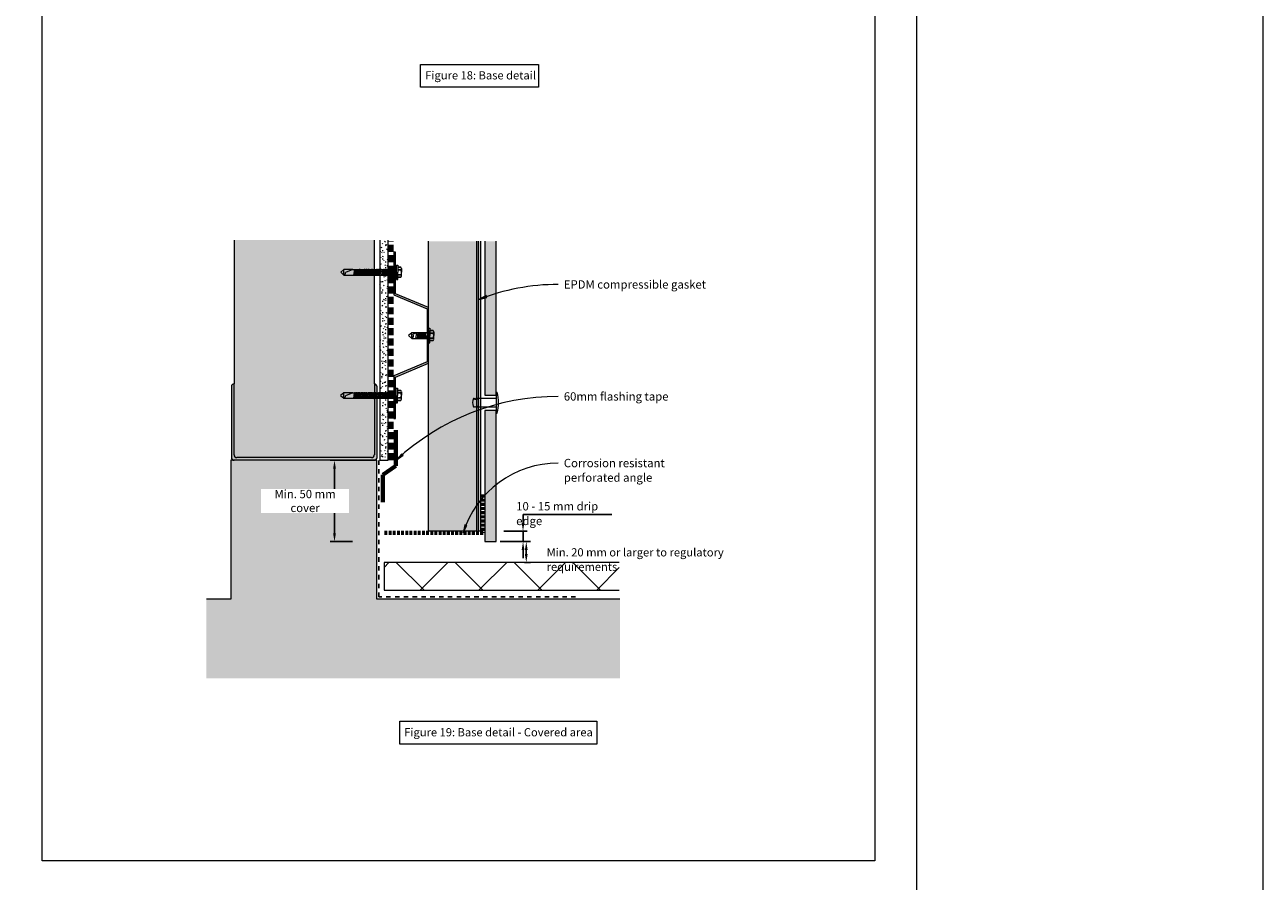
# Model space of a CAD drawing. Units: millimetres. Extents: x 126 to 11016, y 88 to 8250.
# Drawn here: x 10124 to 11016, y 4113 to 4730 of the extents above; entities that cross this region are included whole.
import ezdxf

# ---------------------------------------------------------------- set-up
doc = ezdxf.new("R2010")
doc.units = ezdxf.units.MM
for name, pattern in [('Dash', [6.35, 3.175, -3.175]), ('Dash - 05mm', [7.5, 5, -2.5]), ('KF_Dash_Small', [3, 2, -1])]:
    doc.linetypes.add(name, pattern=pattern)
for name, color, linetype, lineweight in [('Annotation', 255, 'Continuous', 9), ('EQUITONE & Fixings', 253, 'Continuous', 9), ('Flashing & angle', 100, 'Continuous', 9), ('flexible air barrier (pliable membrane) & tape', 140, 'Continuous', 9), ('Gasket & sealant & foam tapes', 141, 'Continuous', 9), ('Line', 7, 'Continuous', 9), ('Rigid Air Barrier', 210, 'Continuous', 9), ('Structure', 7, 'Continuous', 9)]:
    doc.layers.add(name, color=color, linetype=linetype, lineweight=lineweight)
doc.layers.add('Subframing', color=254, linetype='Continuous', lineweight=9, transparency=0.08)
doc.styles.add('Arial', font='arial.ttf', dxfattribs={"width": 0.85, "height": 5.901198})
doc.styles.add('Arial_1', font='arial.ttf', dxfattribs={"height": 5.901198})
doc.styles.add('Conduit ITC Light', font='txt', dxfattribs={"width": 0.85, "height": 6})
doc.styles.add('Conduit ITC Light_1', font='txt', dxfattribs={"height": 6})
doc.dimstyles.new('1_Annotation', dxfattribs={"dimscale": 304.8, "dimtxt": 6, "dimasz": 0.019685, "dimexe": 0.009843, "dimexo": 0.009843, "dimgap": 0.003281, "dimtad": 3, "dimtih": 1, "dimtoh": 1, "dimdec": 0, "dimzin": 0, "dimdsep": 46, "dimtxsty": 'Arial', "dimsah": 1, "dimcen": 0.09, "dimaunit": 1, "dimadec": 4, "dimazin": 0, "dimtfac": 1, "dimtdec": 4, "dimtix": 1, "dimtmove": 2, "dimatfit": 3, "dimfxl": 1, "dimtvp": 1, "dimtolj": 1, "dimtzin": 0, "dimarcsym": 2})
doc.dimstyles.new('1_Annotation_1', dxfattribs={"dimscale": 304.8, "dimtxt": 6.041376, "dimasz": 0.019685, "dimexe": 0.009843, "dimexo": 0.009843, "dimgap": 0.003281, "dimtad": 3, "dimtih": 1, "dimtoh": 1, "dimdec": 0, "dimzin": 0, "dimdsep": 46, "dimtxsty": 'Conduit ITC Light', "dimsah": 1, "dimcen": 0.09, "dimazin": 0, "dimtfac": 1, "dimtdec": 4, "dimtix": 1, "dimtmove": 0, "dimatfit": 3, "dimfxl": 1, "dimtvp": 1, "dimtolj": 1, "dimtzin": 0, "dimarcsym": 2})
doc.dimstyles.new('1_Annotation_opaque', dxfattribs={"dimscale": 304.8, "dimtxt": 6.041376, "dimasz": 0.019685, "dimexe": 0.009843, "dimexo": 0.009843, "dimgap": 0.003281, "dimtad": 3, "dimtih": 1, "dimtoh": 1, "dimdec": 0, "dimzin": 0, "dimdsep": 46, "dimtxsty": 'Conduit ITC Light_1', "dimsah": 1, "dimcen": 0.09, "dimazin": 0, "dimtfac": 1, "dimtdec": 4, "dimtix": 1, "dimtmove": 0, "dimatfit": 3, "dimfxl": 1, "dimtvp": 1, "dimtfill": 1, "dimtolj": 1, "dimtzin": 0, "dimarcsym": 2})

# ---------------------------------------------------------------- blocks, each defined once
blk = doc.blocks.new('*D1272')
at = {"layer": 'Annotation', "color": 0, "lineweight": -2, "transparency": 16777216}
for p, q in [((10478.18, 4357.92), (10488.23, 4357.92)), ((10485.23, 4348.92), (10485.23, 4351.92)), ((10483.98, 4342.92), (10488.23, 4342.92))]:
    blk.add_line(p, q, dxfattribs=at)
at = {"layer": 'Annotation', "color": 0, "transparency": 16777216}
for points in [[(10484.23, 4351.92), (10486.23, 4351.92), (10485.23, 4357.92)], [(10484.23, 4348.92), (10486.23, 4348.92), (10485.23, 4342.92)]]:
    blk.add_solid(points, dxfattribs=at)
at = {"layer": 'Defpoints', "color": 0, "transparency": 16777216}
for p in [(10475.18, 4357.92), (10485.23, 4357.92), (10480.98, 4342.92)]:
    blk.add_point(p, dxfattribs=at)
at = {"layer": 'Annotation', "color": 0, "transparency": 16777216, "insert": (10499.93, 4353.17), "char_height": 5.9012, "width": 168.5226, "attachment_point": 1, "line_spacing_factor": 1.059891, "style": 'Arial'}
blk.add_mtext('\\A1;Min. 20 mm or larger to regulatory requirements', dxfattribs=at)
blk = doc.blocks.new('*D1273')
at = {"layer": 'Annotation', "color": 0, "lineweight": -2, "transparency": 16777216}
for p, q in [((10376.66, 4416.54), (10344, 4416.54)), ((10347, 4363.92), (10347, 4410.54)), ((10359.89, 4357.92), (10344, 4357.92))]:
    blk.add_line(p, q, dxfattribs=at)
at = {"layer": 'Annotation', "color": 0, "transparency": 16777216}
for points in [[(10346, 4410.54), (10348, 4410.54), (10347, 4416.54)], [(10346, 4363.92), (10348, 4363.92), (10347, 4357.92)]]:
    blk.add_solid(points, dxfattribs=at)
at = {"layer": 'Defpoints', "color": 0, "transparency": 16777216}
for p in [(10347, 4416.54), (10379.66, 4416.54), (10362.89, 4357.92)]:
    blk.add_point(p, dxfattribs=at)
at = {"layer": 'Annotation', "color": 0, "transparency": 16777216, "insert": (10325.81, 4387.23), "char_height": 6, "width": 62.1944, "attachment_point": 5, "style": 'Conduit ITC Light_1', "bg_fill": 3, "box_fill_scale": 1.1, "bg_fill_color": 256, "bg_fill_true_color": 13158600, "bg_fill_transparency": 0}
blk.add_mtext('\\A1;Min. 50 mm cover', dxfattribs=at)
blk = doc.blocks.new('*D1274')
at = {"layer": 'Annotation', "color": 0, "lineweight": -2, "transparency": 16777216}
for p, q in [((10482.9, 4371.43), (10482.9, 4377.43)), ((10482.9, 4377.43), (10546.83, 4377.43)), ((10468.95, 4365.43), (10485.9, 4365.43)), ((10482.9, 4357.92), (10482.9, 4365.43)), ((10466.45, 4357.92), (10485.9, 4357.92)), ((10482.9, 4351.92), (10482.9, 4345.92))]:
    blk.add_line(p, q, dxfattribs=at)
at = {"layer": 'Annotation', "color": 0, "transparency": 16777216}
for points in [[(10481.9, 4371.43), (10483.9, 4371.43), (10482.9, 4365.43)], [(10481.9, 4351.92), (10483.9, 4351.92), (10482.9, 4357.92)]]:
    blk.add_solid(points, dxfattribs=at)
at = {"layer": 'Defpoints', "color": 0, "transparency": 16777216}
for p in [(10465.95, 4365.43), (10463.45, 4357.92), (10482.9, 4357.92)]:
    blk.add_point(p, dxfattribs=at)
at = {"layer": 'Annotation', "color": 0, "transparency": 16777216, "insert": (10477.97, 4386.43), "char_height": 6, "width": 74.7859, "attachment_point": 1, "line_spacing_factor": 1.059891, "style": 'Conduit ITC Light'}
blk.add_mtext('\\A1;10 - 15 mm drip edge', dxfattribs=at)

msp = doc.modelspace()

# ---------------------------------------------------------------- hatches: boundary and pattern name
at = {"layer": 'Annotation'}
for points in [[(10450.95, 4532.36), (10456.85, 4533.71), (10456.3, 4535.19)], [(10391.51, 4416.69), (10396.51, 4420.11), (10395.45, 4421.28)], [(10439.66, 4364.2), (10442.44, 4369.57), (10440.95, 4370.11)]]:
    msp.add_hatch(color=250, dxfattribs=at).paths.add_polyline_path(points, flags=0)
at = {"layer": 'EQUITONE & Fixings'}
h = msp.add_hatch(color=253, dxfattribs=at)
h.paths.add_polyline_path([(10463.45, 4357.92), (10463.45, 4452.51), (10455.45, 4452.51), (10455.45, 4357.92)], flags=0)
h.paths.add_polyline_path([(10463.45, 4463.51), (10463.45, 4574.32), (10455.45, 4574.32), (10455.45, 4463.51)], flags=0)
at = {"layer": 'Gasket & sealant & foam tapes'}
msp.add_hatch(color=37, dxfattribs=at).paths.add_polyline_path([(10452.53, 4365.71), (10452.53, 4574.32), (10450.53, 4574.32), (10450.53, 4365.71)], flags=0)
at = {"layer": 'Rigid Air Barrier'}
h = msp.add_hatch(dxfattribs=at)
h.set_pattern_fill('FP_1', color=47, style=0, pattern_type=2)
h.set_pattern_definition([(0, (7898.3659, 1365.2747), (8.128, 2.032), [0.671, -5.425, 0.671, -5.425, -32.512]), (0, (7898.3659, 1365.2747), (8.128, 2.032), [-12.192, 0.671, -11.521, 0.671, -5.425, -14.224]), (0, (7898.3659, 1365.2747), (8.128, 2.032), [-30.48, 0.671, -3.393, 0.671, -9.489]), (120, (7901.4139, 1366.2907), (-5.8237636, 6.0230545), [0.671, -5.425, 0.671, -5.425, -32.512]), (120, (7901.4139, 1366.2907), (-5.8237636, 6.0230545), [-12.192, 0.671, -11.521, 0.671, -5.425, -14.224]), (120, (7901.4139, 1366.2907), (-5.8237636, 6.0230545), [-30.48, 0.671, -3.393, 0.671, -9.489]), (240, (7902.4299, 1370.3547), (-2.3042364, -8.0550545), [0.671, -5.425, 0.671, -5.425, -32.512]), (240, (7902.4299, 1370.3547), (-2.3042364, -8.0550545), [-12.192, 0.671, -11.521, 0.671, -5.425, -14.224]), (240, (7902.4299, 1370.3547), (-2.3042364, -8.0550545), [-30.48, 0.671, -3.393, 0.671, -9.489])])
h.paths.add_polyline_path([(10385.66, 4416.54), (10385.66, 4575.19), (10379.66, 4575.18), (10379.66, 4416.54)], flags=0)
at = {"layer": 'Structure'}
for points in [[(10373.66, 4418.45), (10374.18, 4418.52), (10374.67, 4418.72), (10375.08, 4419.04), (10375.4, 4419.45), (10375.6, 4419.94), (10375.67, 4420.45), (10375.79, 4472.13), (10375.79, 4575.19), (10274.64, 4575.18), (10274.64, 4420.43), (10274.71, 4419.92), (10274.9, 4419.44), (10275.22, 4419.03), (10275.63, 4418.72), (10276.1, 4418.52), (10276.62, 4418.45)], [(10359.15, 4416.54), (10375.79, 4416.55), (10376.21, 4416.61), (10376.69, 4416.81), (10377.11, 4417.13), (10377.43, 4417.54), (10377.63, 4418.02), (10377.69, 4418.54), (10377.69, 4469.54), (10377.63, 4470.05), (10377.43, 4470.53), (10377.11, 4470.95), (10376.69, 4471.27), (10376.21, 4471.46), (10375.79, 4471.54), (10375.67, 4420.45), (10375.6, 4419.94), (10375.4, 4419.45), (10375.07, 4419.03), (10374.67, 4418.72), (10374.18, 4418.52), (10373.66, 4418.45), (10276.62, 4418.45), (10276.1, 4418.52), (10275.63, 4418.72), (10275.22, 4419.03), (10274.9, 4419.44), (10274.71, 4419.92), (10274.64, 4420.43), (10274.64, 4471.53), (10274.13, 4471.46), (10273.65, 4471.26), (10273.24, 4470.95), (10272.92, 4470.54), (10272.73, 4470.06), (10272.66, 4469.55), (10272.69, 4418.54), (10272.76, 4418.02), (10272.96, 4417.54), (10273.28, 4417.13), (10273.69, 4416.81), (10274.18, 4416.61), (10274.69, 4416.54), (10276.62, 4416.54)]]:
    msp.add_hatch(color=254, dxfattribs=at).paths.add_polyline_path(points, flags=0)
h = msp.add_hatch(dxfattribs=at)
h.set_pattern_fill('FP_2', style=0, pattern_type=2)
h.set_pattern_definition([(50, (7898.366, 1365.275), (14.575316, -1.275165), [1.524, -16.764]), (355, (7898.366, 1365.275), (-2.81956, 15.284905), [1.219, -13.411]), (100.451, (7899.581, 1365.169), (11.755714, 14.00984), [1.295, -14.247]), (46.184, (7898.366, 1369.339), (21.68615, -3.36392), [2.286, -25.146]), (96.636, (7900.173, 1369.059), (18.99178, 19.79433), [1.943, -21.371]), (351.184, (7898.366, 1369.339), (18.99206, 19.7941), [1.829, -20.117]), (21, (7900.398, 1368.323), (12.129647, -8.181538), [1.524, -16.764]), (326, (7900.398, 1368.323), (4.944224, 14.73543), [1.219, -13.411]), (71.451, (7901.409, 1367.64), (17.073884, 6.554), [1.295, -14.247]), (37.5, (7898.366, 1365.2747), (0.247227, 6.764328), [0.671, -12.578, 0.671, -12.944, -13.462]), (37.5, (7898.366, 1365.2747), (0.247227, 6.764328), [-26.863, 0.671, -12.791]), (7.5, (7898.366, 1365.275), (5.345655, 8.014312), [0.671, -7.092, 0.671, -12.273, -5.131]), (7.5, (7898.366, 1365.275), (5.345655, 8.014312), [-20.706, 0.671, -4.46]), (327.5, (7893.835, 1365.2747), (10.847647, -0.4581936), [0.671, -4.409, 0.671, -15.179, -21.031]), (327.5, (7893.835, 1365.2747), (10.847647, -0.4581936), [-20.93, 0.671, -20.361]), (317.5, (7891.803, 1365.275), (11.850734, 2.034188), [0.671, -5.933, 0.671, -9.855, -14.935]), (317.5, (7891.803, 1365.275), (11.850734, 2.034188), [-17.13, 0.671, -14.265])])
h.paths.add_polyline_path([(10376.21, 4259.32), (10552.69, 4259.32), (10552.69, 4316.54), (10377.54, 4316.54), (10377.54, 4416.54), (10272.34, 4416.54), (10272.34, 4316.54), (10254.64, 4316.54), (10254.64, 4259.32), (10375.79, 4259.32)], flags=0)
h = msp.add_hatch(dxfattribs=at)
h.set_pattern_fill('FP_4', style=0, pattern_type=2)
h.set_pattern_definition([(45, (2200.612, 1672.683), (-21.2132, 21.2132), []), (135, (2200.612, 1672.683), (-21.2132, -21.2132), [])])
h.paths.add_polyline_path([(10552.29, 4322.92), (10552.29, 4342.92), (10382.73, 4342.92), (10382.73, 4322.92), (10463.45, 4322.92)], flags=0)
at = {"layer": 'Subframing'}
for points in [[(10414.84, 4365.63), (10449.53, 4365.63), (10449.53, 4574.32), (10414.53, 4574.32), (10414.53, 4365.63)], [(10391.04, 4446.54), (10391.04, 4476.52), (10414.53, 4486.39), (10414.53, 4526.63), (10391.04, 4536.5), (10391.04, 4566.47), (10389.89, 4566.47), (10389.89, 4535.64), (10413.69, 4525.64), (10413.69, 4487.37), (10389.89, 4477.37), (10389.89, 4446.54), (10390.47, 4446.54)]]:
    msp.add_hatch(color=254, dxfattribs=at).paths.add_polyline_path(points, flags=0)

# ---------------------------------------------------------------- linework, layer by layer
at = {"layer": 'Annotation', "color": 250}
for p, q in [((10456.3, 4535.19), (10450.95, 4532.36)), ((10456.85, 4533.71), (10456.3, 4535.19)), ((10450.95, 4532.36), (10456.85, 4533.71)), ((10395.45, 4421.28), (10391.51, 4416.69)), ((10391.51, 4416.69), (10396.51, 4420.11)), ((10396.51, 4420.11), (10395.45, 4421.28)), ((10440.95, 4370.11), (10439.66, 4364.2)), ((10439.66, 4364.2), (10442.44, 4369.57)), ((10442.44, 4369.57), (10440.95, 4370.11))]:
    msp.add_line(p, q, dxfattribs=at)
at = {"layer": 'Annotation', "lineweight": 9}
for points in [[(10408.95, 4701.78), (10494.13, 4701.78), (10494.13, 4685.39), (10408.95, 4685.39)], [(10394.18, 4228.46), (10536.12, 4228.46), (10536.12, 4212.07), (10394.18, 4212.07)]]:
    msp.add_lwpolyline(points, close=True, dxfattribs=at)
at = {"layer": 'Annotation', "color": 250}
for centre, radius, end in [((10508.29, 4386.6), 156.63, 111.47273), ((10508.29, 4290.93), 171.62, 132.87832), ((10508.29, 4342.58), 71.96, 162.51986)]:
    msp.add_arc(centre, radius, 90, end, dxfattribs=at)
at = {"layer": 'EQUITONE & Fixings'}
for p, q in [((10455.45, 4574.32), (10455.45, 4463.51)), ((10463.45, 4463.51), (10463.45, 4574.32)), ((10455.45, 4463.51), (10463.45, 4463.51)), ((10463.45, 4465.51), (10463.45, 4450.51)), ((10463.45, 4465.51), (10464.27, 4465.51)), ((10449.7, 4461.21), (10463.45, 4461.21)), ((10449.7, 4461.21), (10449.7, 4460.36)), ((10449.7, 4455.66), (10449.7, 4454.81)), ((10463.45, 4454.81), (10449.7, 4454.81)), ((10463.45, 4452.51), (10455.45, 4452.51)), ((10455.45, 4452.51), (10455.45, 4357.92)), ((10463.45, 4357.92), (10463.45, 4452.51)), ((10463.45, 4450.51), (10464.27, 4450.51)), ((10455.45, 4357.92), (10463.45, 4357.92))]:
    msp.add_line(p, q, dxfattribs=at)
for centre, radius, start, end in [((10437.94, 4458.01), 27.38, 344.10312, 15.89688), ((10454.77, 4458.01), 8.2, 159.09929, 198.46181), ((10447.64, 4455.78), 0.747, 209.39551, 326.82212), ((10447.51, 4460.6), 0.523, 39.47133, 140.52867), ((10447.64, 4460.24), 0.747, 349.48566, 68.51434), ((10448.95, 4455.66), 0.746, 203.01289, 0), ((10450.08, 4459.79), 1.73, 130.51434, 169.48566), ((10448.26, 4459.66), 1.6, 25.71177, 64.28823)]:
    msp.add_arc(centre, radius, start, end, dxfattribs=at)
at = {"layer": 'Flashing & angle', "linetype": 'KF_Dash_Small', "lineweight": 70}
for p, q in [((10454.09, 4391.8), (10454.09, 4364.3)), ((10454.09, 4364.3), (10382.73, 4364.3))]:
    msp.add_line(p, q, dxfattribs=at)
at = {"layer": 'flexible air barrier (pliable membrane) & tape', "linetype": 'Dash - 05mm', "lineweight": 140}
msp.add_line((10387.66, 4416.73), (10387.66, 4574.32), dxfattribs=at)
at = {"layer": 'flexible air barrier (pliable membrane) & tape', "lineweight": 70}
for p, q in [((10391.21, 4438.25), (10391.21, 4412.51)), ((10391.21, 4412.51), (10381.84, 4405.95)), ((10381.84, 4405.95), (10381.84, 4386.38))]:
    msp.add_line(p, q, dxfattribs=at)
at = {"layer": 'Gasket & sealant & foam tapes'}
for p, q in [((10450.53, 4574.32), (10450.53, 4365.71)), ((10452.53, 4365.71), (10452.53, 4574.32)), ((10450.53, 4365.71), (10452.53, 4365.71))]:
    msp.add_line(p, q, dxfattribs=at)
at = {"layer": 'Line', "lineweight": 9}
for points in [[(11016.41, 88.43), (11016.41, 8249.89), (126.41, 8249.89), (126.41, 88.43)], [(5696.41, 5182), (10766.41, 5182), (10766.41, 3044.49), (5696.41, 3044.49)], [(10736.41, 4128), (10136.41, 4128), (10136.41, 5152), (10736.41, 5152)]]:
    msp.add_lwpolyline(points, close=True, dxfattribs=at)
at = {"layer": 'Rigid Air Barrier'}
for p, q in [((10379.66, 4575.19), (10379.66, 4416.54)), ((10385.66, 4416.54), (10385.66, 4575.19)), ((10379.66, 4416.54), (10385.66, 4416.54))]:
    msp.add_line(p, q, dxfattribs=at)
at = {"layer": 'Structure'}
for p, q in [((10274.64, 4575.19), (10274.64, 4471.53)), ((10375.79, 4471.54), (10375.79, 4575.19)), ((10353.81, 4554), (10351.47, 4552.03)), ((10360.29, 4554), (10353.81, 4554)), ((10353.81, 4549.99), (10353.81, 4554)), ((10360.29, 4554), (10355, 4551.77)), ((10360.29, 4554), (10389.39, 4554)), ((10361.33, 4554), (10360.73, 4549.99)), ((10361.67, 4554.34), (10360.99, 4549.56)), ((10361.82, 4554), (10361.24, 4549.99)), ((10362.46, 4554), (10361.86, 4549.99)), ((10362.8, 4554.34), (10362.12, 4549.56)), ((10362.95, 4554), (10362.38, 4549.99)), ((10363.68, 4554), (10363.08, 4549.99)), ((10364.02, 4554.34), (10363.34, 4549.56)), ((10364.17, 4554), (10363.59, 4549.99)), ((10364.27, 4549.99), (10364.96, 4554)), ((10364.62, 4549.56), (10365.21, 4554.42)), ((10365.47, 4554), (10364.79, 4549.99)), ((10365.55, 4549.99), (10366.15, 4554)), ((10366.49, 4554.34), (10365.79, 4549.41)), ((10366.06, 4549.99), (10366.66, 4554)), ((10367.43, 4554), (10366.83, 4549.99)), ((10367.09, 4549.56), (10367.77, 4554.34)), ((10367.94, 4554), (10367.34, 4549.99)), ((10368.71, 4554), (10368.03, 4549.99)), ((10368.37, 4549.56), (10368.97, 4554.48)), ((10369.22, 4554), (10368.54, 4549.99)), ((10369.99, 4554), (10369.3, 4549.99)), ((10369.56, 4549.56), (10370.24, 4554.4)), ((10370.41, 4554), (10369.82, 4549.99)), ((10371.18, 4554), (10370.58, 4549.99)), ((10371.51, 4554.37), (10370.84, 4549.56)), ((10371.09, 4549.99), (10371.69, 4554)), ((10372.46, 4554), (10371.86, 4549.99)), ((10372.59, 4554), (10372, 4549.99)), ((10372.12, 4549.56), (10372.79, 4554.35)), ((10372.93, 4554.34), (10372.25, 4549.56)), ((10372.97, 4554), (10372.37, 4549.99)), ((10373.08, 4554), (10372.51, 4549.99)), ((10373.19, 4549.99), (10373.87, 4554)), ((10373.53, 4549.56), (10374.13, 4554.42)), ((10374.38, 4554), (10373.7, 4549.99)), ((10374.47, 4549.99), (10375.06, 4554)), ((10375.41, 4554.34), (10374.72, 4549.56)), ((10374.98, 4549.99), (10375.58, 4554)), ((10376.34, 4554), (10375.75, 4549.99)), ((10376, 4549.56), (10376.68, 4554.34)), ((10376.85, 4554), (10376.26, 4549.99)), ((10377.62, 4554), (10376.94, 4549.99)), ((10377.28, 4549.56), (10377.88, 4554.48)), ((10378.13, 4554), (10377.45, 4549.99)), ((10378.9, 4554), (10378.22, 4549.99)), ((10378.47, 4549.56), (10379.15, 4554.4)), ((10379.33, 4554), (10378.73, 4549.99)), ((10380.09, 4554), (10379.5, 4549.99)), ((10380.43, 4554.37), (10379.75, 4549.56)), ((10380.01, 4549.99), (10380.61, 4554)), ((10381.37, 4554), (10380.78, 4549.99)), ((10381.03, 4549.56), (10381.7, 4554.35)), ((10381.88, 4554), (10381.29, 4549.99)), ((10382.05, 4549.99), (10382.65, 4554)), ((10382.31, 4549.56), (10382.91, 4554.44)), ((10383.16, 4554), (10382.48, 4549.99)), ((10383.93, 4554), (10383.25, 4549.99)), ((10383.56, 4549.99), (10384.19, 4554.42)), ((10384.44, 4554), (10383.76, 4549.99)), ((10385.12, 4554), (10384.53, 4549.99)), ((10384.78, 4549.56), (10385.45, 4554.35)), ((10385.64, 4554), (10385.04, 4549.99)), ((10386.4, 4554), (10385.81, 4549.99)), ((10386.06, 4549.56), (10386.74, 4554.42)), ((10386.91, 4554), (10386.32, 4549.99)), ((10387.68, 4554), (10387, 4549.99)), ((10387.34, 4549.56), (10387.97, 4554.68)), ((10388.19, 4554), (10387.51, 4549.99)), ((10388.28, 4549.99), (10388.87, 4554)), ((10389.22, 4554.42), (10388.53, 4549.53)), ((10389.39, 4554), (10388.79, 4549.99)), ((10391.6, 4554), (10389.39, 4554)), ((10390.75, 4549.99), (10390.75, 4554)), ((10391.6, 4557.23), (10392.54, 4557.23)), ((10391.6, 4552.03), (10391.6, 4557.23)), ((10392.54, 4557.23), (10392.54, 4552.03)), ((10394.83, 4555.7), (10392.54, 4555.7)), ((10392.54, 4555.7), (10394.83, 4555.7)), ((10392.54, 4553.83), (10394.92, 4553.83)), ((10392.88, 4555.7), (10394.83, 4555.7)), ((10394.92, 4553.83), (10392.88, 4553.83)), ((10392.88, 4553.83), (10394.92, 4553.83)), ((10395.27, 4554.76), (10395.27, 4552.16)), ((10351.47, 4552.03), (10353.81, 4549.99)), ((10353.81, 4549.99), (10359.7, 4549.99)), ((10353.81, 4549.99), (10390.07, 4549.99)), ((10390.07, 4552.03), (10389.67, 4550.46)), ((10390.15, 4552.03), (10389.87, 4549.99)), ((10390.07, 4549.99), (10390.15, 4552.03)), ((10391.6, 4549.99), (10390.07, 4549.99)), ((10391.6, 4552.03), (10391.6, 4546.83)), ((10391.6, 4546.83), (10392.54, 4546.83)), ((10392.54, 4546.83), (10392.54, 4552.03)), ((10392.54, 4550.24), (10394.92, 4550.24)), ((10394.83, 4548.37), (10392.54, 4548.37)), ((10392.54, 4548.37), (10394.83, 4548.37)), ((10392.77, 4548.37), (10394.83, 4548.37)), ((10394.92, 4550.24), (10393.09, 4550.24)), ((10393.09, 4550.24), (10394.92, 4550.24)), ((10395.27, 4549.31), (10395.27, 4552.16)), ((10402.77, 4508.38), (10400.43, 4506.42)), ((10406.28, 4508.38), (10402.77, 4508.38)), ((10402.77, 4504.38), (10402.77, 4508.38)), ((10406.28, 4508.38), (10403.75, 4507.32)), ((10405.66, 4504.38), (10406.25, 4508.37)), ((10414.84, 4508.38), (10406.28, 4508.38)), ((10407.17, 4508.38), (10406.48, 4504.38)), ((10406.74, 4503.95), (10407.42, 4508.81)), ((10407.68, 4508.38), (10407, 4504.38)), ((10408.36, 4508.38), (10407.76, 4504.38)), ((10408.02, 4503.95), (10408.69, 4508.73)), ((10408.87, 4508.38), (10408.27, 4504.38)), ((10409.64, 4508.38), (10409.04, 4504.38)), ((10409.3, 4503.95), (10409.98, 4508.81)), ((10410.15, 4508.38), (10409.55, 4504.38)), ((10410.92, 4508.38), (10410.23, 4504.38)), ((10410.58, 4503.95), (10411.17, 4508.81)), ((10411.43, 4508.38), (10410.75, 4504.38)), ((10411.51, 4504.38), (10412.11, 4508.38)), ((10412.45, 4508.81), (10411.77, 4503.95)), ((10412.62, 4508.38), (10412.02, 4504.38)), ((10414.84, 4511.62), (10415.78, 4511.62)), ((10414.84, 4506.42), (10414.84, 4511.62)), ((10414.84, 4510.09), (10414.84, 4502.7)), ((10414.84, 4504.38), (10414.84, 4508.38)), ((10415.78, 4511.62), (10415.78, 4506.42)), ((10418.07, 4510.09), (10415.78, 4510.09)), ((10415.78, 4510.09), (10418.07, 4510.09)), ((10415.78, 4508.21), (10418.15, 4508.21)), ((10416.12, 4510.09), (10418.07, 4510.09)), ((10418.15, 4508.21), (10416.12, 4508.21)), ((10416.12, 4508.21), (10418.15, 4508.21)), ((10418.5, 4509.15), (10418.5, 4506.42)), ((10400.43, 4506.42), (10402.77, 4504.38)), ((10402.77, 4504.38), (10405.61, 4504.38)), ((10402.77, 4504.38), (10414.84, 4504.38)), ((10413.3, 4506.42), (10412.79, 4504.38)), ((10413.39, 4506.42), (10413.05, 4503.95)), ((10413.3, 4504.38), (10413.39, 4506.42)), ((10414.84, 4506.42), (10414.84, 4501.22)), ((10414.84, 4501.22), (10415.78, 4501.22)), ((10415.78, 4501.22), (10415.78, 4506.42)), ((10415.78, 4504.63), (10418.15, 4504.63)), ((10418.07, 4502.76), (10415.78, 4502.76)), ((10415.78, 4502.76), (10418.07, 4502.76)), ((10418.15, 4504.63), (10416.12, 4504.63)), ((10416.12, 4504.63), (10418.15, 4504.63)), ((10416.12, 4502.76), (10418.07, 4502.76)), ((10418.5, 4503.69), (10418.5, 4506.42)), ((10272.66, 4469.55), (10272.66, 4418.54)), ((10274.64, 4420.43), (10274.64, 4471.53)), ((10353.76, 4465.19), (10351.42, 4463.23)), ((10351.42, 4463.23), (10353.76, 4461.19)), ((10360.24, 4465.19), (10353.76, 4465.19)), ((10353.76, 4461.19), (10353.76, 4465.19)), ((10360.24, 4465.19), (10354.94, 4462.97)), ((10360.24, 4465.19), (10389.33, 4465.19)), ((10361.27, 4465.19), (10360.68, 4461.19)), ((10361.61, 4465.53), (10360.93, 4460.75)), ((10361.76, 4465.19), (10361.19, 4461.19)), ((10362.41, 4465.19), (10361.81, 4461.19)), ((10362.75, 4465.53), (10362.06, 4460.75)), ((10362.89, 4465.19), (10362.32, 4461.19)), ((10363.62, 4465.19), (10363.03, 4461.19)), ((10363.96, 4465.53), (10363.28, 4460.75)), ((10364.11, 4465.19), (10363.54, 4461.19)), ((10364.22, 4461.19), (10364.9, 4465.19)), ((10364.56, 4460.76), (10365.16, 4465.62)), ((10365.41, 4465.19), (10364.73, 4461.19)), ((10365.5, 4461.19), (10366.1, 4465.19)), ((10366.44, 4465.53), (10365.79, 4460.99)), ((10366.01, 4461.19), (10366.61, 4465.19)), ((10367.37, 4465.19), (10366.78, 4461.19)), ((10367.03, 4460.76), (10367.72, 4465.53)), ((10367.89, 4465.19), (10367.29, 4461.19)), ((10368.65, 4465.19), (10367.97, 4461.19)), ((10368.31, 4460.76), (10368.92, 4465.68)), ((10369.16, 4465.19), (10368.48, 4461.19)), ((10369.93, 4465.19), (10369.25, 4461.19)), ((10369.51, 4460.76), (10370.18, 4465.59)), ((10370.36, 4465.19), (10369.76, 4461.19)), ((10371.12, 4465.19), (10370.53, 4461.19)), ((10371.46, 4465.57), (10370.79, 4460.79)), ((10371.04, 4461.19), (10371.64, 4465.19)), ((10372.4, 4465.19), (10371.81, 4461.19)), ((10372.54, 4465.19), (10371.94, 4461.19)), ((10372.06, 4460.76), (10372.73, 4465.54)), ((10372.88, 4465.53), (10372.2, 4460.75)), ((10372.92, 4465.19), (10372.32, 4461.19)), ((10373.02, 4465.19), (10372.45, 4461.19)), ((10373.13, 4461.19), (10373.82, 4465.19)), ((10373.48, 4460.76), (10374.07, 4465.62)), ((10374.33, 4465.19), (10373.65, 4461.19)), ((10374.41, 4461.19), (10375.01, 4465.19)), ((10375.35, 4465.53), (10374.67, 4460.76)), ((10374.92, 4461.19), (10375.52, 4465.19)), ((10376.29, 4465.19), (10375.69, 4461.19)), ((10375.79, 4471.54), (10375.79, 4420.44)), ((10375.92, 4460.58), (10376.63, 4465.53)), ((10376.8, 4465.19), (10376.2, 4461.19)), ((10377.57, 4465.19), (10376.89, 4461.19)), ((10377.23, 4460.76), (10377.83, 4465.68)), ((10378.08, 4465.19), (10377.4, 4461.19)), ((10377.69, 4418.54), (10377.69, 4469.54)), ((10378.85, 4465.19), (10378.16, 4461.19)), ((10378.42, 4460.76), (10379.1, 4465.59)), ((10379.27, 4465.19), (10378.68, 4461.19)), ((10380.04, 4465.19), (10379.44, 4461.19)), ((10380.37, 4465.57), (10379.7, 4460.76)), ((10379.95, 4461.19), (10380.55, 4465.19)), ((10381.32, 4465.19), (10380.72, 4461.19)), ((10380.98, 4460.76), (10381.65, 4465.54)), ((10381.83, 4465.19), (10381.23, 4461.19)), ((10382, 4461.19), (10382.6, 4465.19)), ((10382.26, 4460.76), (10382.85, 4465.64)), ((10383.11, 4465.19), (10382.43, 4461.19)), ((10383.88, 4465.19), (10383.19, 4461.19)), ((10383.51, 4461.19), (10384.13, 4465.62)), ((10384.39, 4465.19), (10383.7, 4461.19)), ((10385.07, 4465.19), (10384.47, 4461.19)), ((10384.73, 4460.76), (10385.4, 4465.54)), ((10385.58, 4465.19), (10384.98, 4461.19)), ((10386.35, 4465.19), (10385.75, 4461.19)), ((10386.01, 4460.76), (10386.69, 4465.62)), ((10386.86, 4465.19), (10386.26, 4461.19)), ((10387.63, 4465.19), (10386.94, 4461.19)), ((10387.29, 4460.76), (10387.91, 4465.88)), ((10388.14, 4465.19), (10387.46, 4461.19)), ((10388.22, 4461.19), (10388.82, 4465.19)), ((10389.16, 4465.62), (10388.47, 4460.73)), ((10389.33, 4465.19), (10388.73, 4461.19)), ((10391.55, 4465.19), (10389.33, 4465.19)), ((10390.01, 4463.23), (10389.62, 4461.65)), ((10390.1, 4463.23), (10389.82, 4461.19)), ((10390.01, 4461.19), (10390.1, 4463.23)), ((10390.7, 4461.19), (10390.7, 4465.19)), ((10391.55, 4468.43), (10392.49, 4468.43)), ((10391.55, 4463.23), (10391.55, 4468.43)), ((10391.55, 4463.23), (10391.55, 4458.03)), ((10392.49, 4468.43), (10392.49, 4463.23)), ((10394.78, 4466.9), (10392.49, 4466.9)), ((10392.49, 4466.9), (10394.78, 4466.9)), ((10392.49, 4465.02), (10394.86, 4465.02)), ((10392.49, 4458.03), (10392.49, 4463.23)), ((10392.83, 4466.9), (10394.78, 4466.9)), ((10394.86, 4465.02), (10392.83, 4465.02)), ((10392.83, 4465.02), (10394.86, 4465.02)), ((10395.21, 4465.96), (10395.21, 4463.36)), ((10395.21, 4460.5), (10395.21, 4463.36)), ((10353.76, 4461.19), (10359.64, 4461.19)), ((10353.76, 4461.19), (10390.01, 4461.19)), ((10391.55, 4461.19), (10390.01, 4461.19)), ((10391.55, 4458.03), (10392.49, 4458.03)), ((10392.49, 4461.44), (10394.86, 4461.44)), ((10394.78, 4459.57), (10392.49, 4459.57)), ((10392.49, 4459.57), (10394.78, 4459.57)), ((10392.72, 4459.57), (10394.78, 4459.57)), ((10394.86, 4461.44), (10393.03, 4461.44)), ((10393.03, 4461.44), (10394.86, 4461.44)), ((10377.54, 4416.54), (10272.34, 4416.54)), ((10272.34, 4416.54), (10272.34, 4316.54)), ((10373.66, 4418.45), (10276.62, 4418.45)), ((10377.54, 4316.54), (10377.54, 4416.54)), ((10552.29, 4342.92), (10382.73, 4342.92)), ((10382.73, 4342.92), (10382.73, 4322.92)), ((10382.73, 4322.92), (10552.29, 4322.92)), ((10272.34, 4316.54), (10254.64, 4316.54)), ((10552.69, 4316.54), (10377.54, 4316.54))]:
    msp.add_line(p, q, dxfattribs=at)
at = {"layer": 'Structure', "linetype": 'Dash', "lineweight": 25}
for p, q in [((10379.04, 4318.04), (10379.04, 4416.54)), ((10520.82, 4318.04), (10379.04, 4318.04))]:
    msp.add_line(p, q, dxfattribs=at)
at = {"layer": 'Structure'}
for centre, radius, start, end in [((10393.95, 4554.72), 1.32, 317.35637, 47.89801), ((10393.95, 4554.72), 1.32, 317.35637, 47.89801), ((10390.37, 4551.99), 4.9, 0.96841, 21.95543), ((10352.75, 4551.99), 2.26, 299.16782, 354.47457), ((10393.95, 4549.35), 1.32, 312.10199, 42.64363), ((10393.95, 4549.35), 1.32, 312.10199, 42.64363), ((10390.37, 4552.08), 4.9, 338.04457, 0.96841), ((10417.18, 4509.11), 1.32, 317.35637, 47.89801), ((10417.18, 4509.11), 1.32, 317.35637, 47.89801), ((10413.6, 4506.38), 4.9, 0.4982, 21.95543), ((10401.7, 4506.38), 2.26, 299.16782, 24.69217), ((10417.18, 4503.74), 1.32, 312.10199, 42.64363), ((10417.18, 4503.74), 1.32, 312.10199, 42.64363), ((10413.6, 4506.46), 4.9, 338.04457, 359.5018), ((10274.64, 4469.55), 1.98, 90, 180), ((10375.69, 4469.54), 2, 0, 87.13402), ((10393.89, 4465.92), 1.32, 317.35637, 47.89801), ((10393.89, 4465.92), 1.32, 317.35637, 47.89801), ((10390.31, 4463.19), 4.9, 0.96841, 21.95543), ((10390.31, 4463.28), 4.9, 338.04457, 0.96841), ((10352.69, 4463.19), 2.26, 299.16782, 354.47457), ((10393.89, 4460.55), 1.32, 312.10199, 42.64363), ((10393.89, 4460.55), 1.32, 312.10199, 42.64363), ((10276.62, 4420.43), 1.98, 180, 270), ((10373.66, 4420.45), 2, 270, 0), ((10274.69, 4418.54), 2, 180, 270), ((10375.69, 4418.54), 2, 270, 0)]:
    msp.add_arc(centre, radius, start, end, dxfattribs=at)
at = {"layer": 'Subframing'}
for p, q in [((10414.53, 4574.32), (10414.53, 4365.63)), ((10449.53, 4365.63), (10449.53, 4574.32)), ((10391.04, 4566.47), (10389.89, 4566.47)), ((10389.89, 4566.47), (10389.89, 4535.64)), ((10391.04, 4536.5), (10391.04, 4566.47)), ((10389.89, 4535.64), (10413.69, 4525.64)), ((10414.84, 4526.5), (10391.04, 4536.5)), ((10414.84, 4486.52), (10414.84, 4526.5)), ((10413.69, 4525.64), (10413.69, 4487.37)), ((10413.69, 4487.37), (10389.89, 4477.37)), ((10391.04, 4476.52), (10414.84, 4486.52)), ((10389.89, 4477.37), (10389.89, 4446.54)), ((10391.04, 4446.54), (10391.04, 4476.52)), ((10389.89, 4446.54), (10391.04, 4446.54)), ((10414.53, 4365.63), (10449.53, 4365.63))]:
    msp.add_line(p, q, dxfattribs=at)

# ---------------------------------------------------------------- texts
at = {"layer": 'Annotation', "color": 7, "lineweight": 9, "char_height": 5.9012, "width": 184.814, "attachment_point": 1, "line_spacing_factor": 0.938532, "style": 'Arial_1'}
for s, insert in [('Figure 18: Base detail', (10412.41, 4696.85)), ('Figure 19: Base detail - Covered area', (10397.27, 4223.53))]:
    msp.add_mtext(s, dxfattribs=dict(at, insert=insert))
at = {"layer": 'Annotation', "color": 7, "char_height": 6, "attachment_point": 1, "style": 'Conduit ITC Light'}
for s, insert, width in [('EPDM compressible gasket', (10512.29, 4546.23), 117.0464), ('60mm flashing tape', (10512.29, 4465.55), 87.2236), ('Corrosion resistant ', (10512.29, 4417.54), 84.4979), ('perforated angle', (10512.29, 4407.09), 71.5105)]:
    msp.add_mtext(s, dxfattribs=dict(at, insert=insert, width=width))

# ---------------------------------------------------------------- dimensions: what is measured, and where the dimension line sits
at = {"layer": 'Annotation'}
for base, p1, p2, text, dimstyle, override, picture, middle in [((10482.9, 4357.92), (10465.95, 4365.43), (10463.45, 4357.92), '10 - 15 mm drip edge', '1_Annotation_1', {"dimtih": 1, "dimtoh": 1, "dimpost": '<> mm', "dimfxl": 7.918746}, '*D1274', (10515.37, 4377.43)), ((10485.23, 4357.92), (10480.98, 4342.92), (10475.18, 4357.92), 'Min. 20 mm or larger to regulatory requirements', '1_Annotation', {"dimtih": 1, "dimtoh": 1, "dimpost": '<> mm', "dimfxl": 16.084182}, '*D1272', (10584.19, 4349.24))]:
    dim = msp.add_linear_dim(base=base, p1=p1, p2=p2, angle=90, text=text, dimstyle=dimstyle, override=override, dxfattribs=at)
    dim.commit()
    dim.dimension.update_dxf_attribs({"geometry": picture, "text_midpoint": middle, "dimtype": 160})

# ---------------------------------------------------------------- next in the draw order: dimensions: what is measured, and where the dimension line sits
dim = msp.add_linear_dim(base=(10347, 4416.54), p1=(10362.89, 4357.92), p2=(10379.66, 4416.54), angle=90, text='Min. 50 mm cover', dimstyle='1_Annotation_opaque', override={"dimpost": '<> mm', "dimfxl": 60.976729}, dxfattribs=at)
dim.commit()
dim.dimension.update_dxf_attribs({"geometry": '*D1273', "text_midpoint": (10325.81, 4387.23)})

doc.saveas('drawing.dxf')
